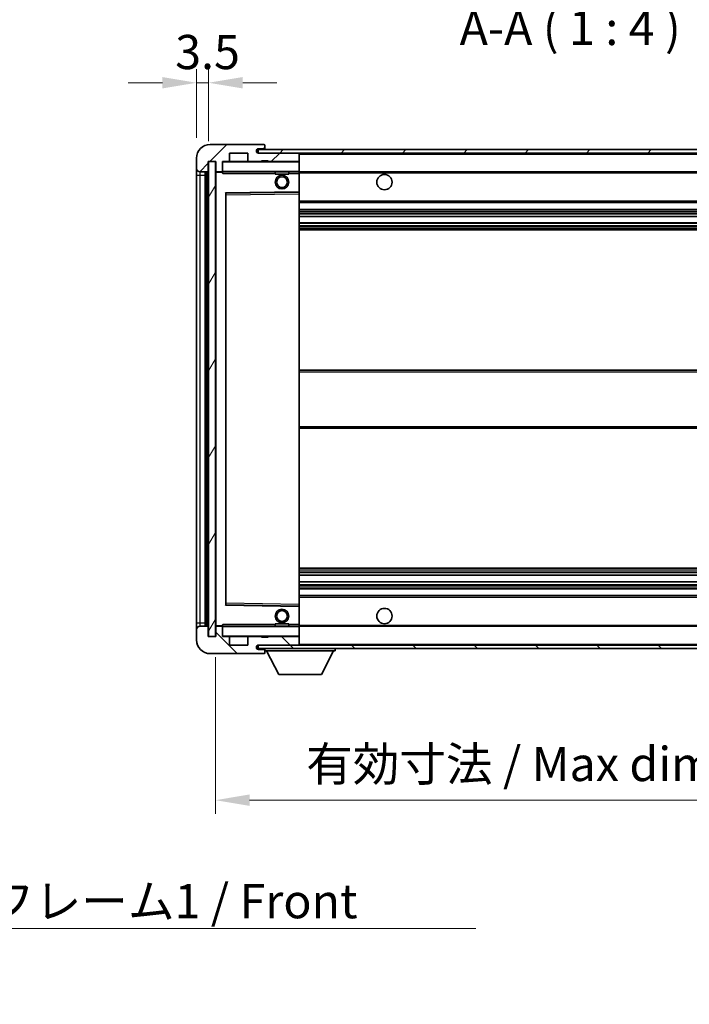
# Model space of a CAD drawing. Units: millimetres. Extents: x 0 to 9454, y 0 to 1124.
# Drawn here: x 2408 to 2604, y 687 to 976 of the extents above; entities that cross this region are included whole.
import ezdxf

# ---------------------------------------------------------------- set-up
doc = ezdxf.new("R2010")
doc.units = ezdxf.units.MM
doc.header["$LTSCALE"] = 4
doc.layers.get('Defpoints').update_dxf_attribs({"lineweight": 25})
for name, color, linetype, lineweight in [('Dimension (ISO)', 7, 'Continuous', 18), ('Hatch (ISO)', 1, 'Continuous', 18), ('Symbol (ISO)', 7, 'Continuous', 18), ('Visible (ISO)', 7, 'Continuous', 35), ('Visible Narrow (ISO)', 7, 'Continuous', 25)]:
    doc.layers.add(name, color=color, linetype=linetype, lineweight=lineweight)
doc.styles.add('Note Text (TK)', font='txt')
doc.dimstyles.new('Default - Method 1b (TK)', dxfattribs={"dimscale": 4, "dimtxt": 2.5, "dimasz": 2.5, "dimexe": 1, "dimexo": 1.5, "dimgap": 1, "dimtad": 1, "dimtoh": 1, "dimrnd": 1e-08, "dimdsep": 46, "dimtxsty": 'Note Text (TK)', "dimcen": 0.09, "dimdle": 5, "dimclrd": 100, "dimclre": 100, "dimclrt": 7, "dimadec": 1, "dimazin": 1, "dimtfac": 1, "dimtmove": 0, "dimatfit": 3, "dimfxl": 1, "dimtolj": 1, "dimlwd": -1, "dimlwe": -1, "dimarcsym": 0})
doc.dimstyles.new('Default - Method 1b (TK)$7', dxfattribs={"dimscale": 4, "dimtxt": 2.5, "dimasz": 2.5, "dimexe": 1, "dimexo": 1.5, "dimgap": 1, "dimtad": 1, "dimtoh": 1, "dimrnd": 1e-08, "dimdsep": 46, "dimtxsty": 'Note Text (TK)', "dimcen": 0.09, "dimdle": 5, "dimclrd": 100, "dimclre": 100, "dimclrt": 7, "dimadec": 1, "dimazin": 1, "dimtfac": 1, "dimtmove": 0, "dimatfit": 3, "dimfxl": 1, "dimtolj": 1, "dimlwd": -1, "dimlwe": -1, "dimarcsym": 0})
pattern_1 = [(45, (1516, -32), (-8.98026, 8.98026), [])]
pattern_2 = [(135.0002, (1516, -32), (-8.98022, -8.98029), [])]

# ---------------------------------------------------------------- blocks, each defined once
blk = doc.blocks.new('*D78')
at = {"layer": 'Defpoints', "color": 0}
for p in [(2465.66, 795.02), (2670.66, 795.12), (2670.66, 747.12)]:
    blk.add_point(p, dxfattribs=at)
at = {"layer": 'Dimension (ISO)', "color": 100}
for p, q in [((2465.66, 789.02), (2465.66, 743.12)), ((2670.66, 789.12), (2670.66, 743.12)), ((2475.66, 747.12), (2660.66, 747.12))]:
    blk.add_line(p, q, dxfattribs=at)
for points in [[(2475.66, 748.79), (2475.66, 745.46), (2465.66, 747.12)], [(2660.66, 748.79), (2660.66, 745.46), (2670.66, 747.12)]]:
    blk.add_solid(points, dxfattribs=at)
at = {"layer": 'Dimension (ISO)', "color": 7, "insert": (2492.25, 757.71), "char_height": 10, "attachment_point": 4, "style": 'Note Text (TK)'}
blk.add_mtext('\\A1;\\fＭＳ Ｐゴシック|b0|i0;\\H10.0000;有効寸法 / Max dim. 205', dxfattribs=at)
blk = doc.blocks.new('*D81')
at = {"layer": 'Defpoints', "color": 0}
for p in [(2463.66, 957.1), (2460.16, 935.02), (2463.66, 934.02)]:
    blk.add_point(p, dxfattribs=at)
at = {"layer": 'Dimension (ISO)', "color": 100}
for p, q in [((2460.16, 941.02), (2460.16, 961.1)), ((2463.66, 940.02), (2463.66, 961.1)), ((2450.16, 957.1), (2440.16, 957.1)), ((2460.16, 957.1), (2463.66, 957.1)), ((2473.66, 957.1), (2483.66, 957.1))]:
    blk.add_line(p, q, dxfattribs=at)
for points in [[(2450.16, 958.77), (2450.16, 955.44), (2460.16, 957.1)], [(2473.66, 958.77), (2473.66, 955.44), (2463.66, 957.1)]]:
    blk.add_solid(points, dxfattribs=at)
at = {"layer": 'Dimension (ISO)', "color": 7, "insert": (2453.9, 966.1), "char_height": 10, "attachment_point": 4, "style": 'Note Text (TK)'}
blk.add_mtext('\\A1;3.5', dxfattribs=at)

msp = doc.modelspace()

# ---------------------------------------------------------------- hatches: boundary and pattern name
at = {"layer": 'Hatch (ISO)'}
h = msp.add_hatch(dxfattribs=at)
h.set_pattern_fill('ANSI31', color=256, scale=101.6, style=0)
h.set_pattern_definition(pattern_1)
edge = h.paths.add_edge_path()
edge.add_ellipse((2467.4622, 931.3217), major_axis=(0, -0.3), ratio=1, start_angle=0, end_angle=90)
edge.add_line((2467.7622, 931.3217), (2467.7622, 934.0217))
edge.add_line((2467.7622, 934.0217), (2469.4622, 934.0217))
edge.add_ellipse((2469.4622, 934.3217), major_axis=(0, -0.3), ratio=1, start_angle=0, end_angle=90)
edge.add_line((2469.7622, 934.3217), (2469.7622, 936.5217))
edge.add_line((2469.7622, 936.5217), (2475.1622, 936.5217))
edge.add_line((2475.1622, 936.5217), (2475.1622, 934.3217))
edge.add_ellipse((2475.4622, 934.3217), major_axis=(-0.3, 0), ratio=1, start_angle=0, end_angle=90)
edge.add_line((2475.4622, 934.0217), (2479.1622, 934.0217))
edge.add_line((2479.1622, 934.0217), (2479.1622, 934.2217))
edge.add_line((2479.1622, 934.2217), (2481.1622, 934.2217))
edge.add_line((2481.1622, 934.2217), (2481.1622, 934.0217))
edge.add_line((2481.1622, 934.0217), (2489.8622, 934.0217))
edge.add_ellipse((2489.8622, 934.3217), major_axis=(0, -0.3), ratio=1, start_angle=0, end_angle=90)
edge.add_line((2490.1622, 934.3217), (2490.1622, 936.2217))
edge.add_ellipse((2489.8622, 936.2217), major_axis=(0.3, 0), ratio=1, start_angle=0, end_angle=90)
edge.add_line((2489.8622, 936.5217), (2478.2872, 936.5217))
edge.add_ellipse((2478.2872, 937.1467), major_axis=(0, -0.625), ratio=1, start_angle=348.463041, end_angle=360, ccw=False)
edge.add_ellipse((2478.2872, 937.1467), major_axis=(-0.125, -0.6124), ratio=1, start_angle=191.536959, end_angle=360, ccw=False)
edge.add_line((2478.2872, 937.7717), (2479.6622, 937.7717))
edge.add_ellipse((2479.6622, 938.2717), major_axis=(0, -0.5), ratio=1, start_angle=0, end_angle=90)
edge.add_line((2480.1622, 938.2717), (2480.1622, 938.7217))
edge.add_ellipse((2479.8622, 938.7217), major_axis=(0.3, 0), ratio=1, start_angle=0, end_angle=90)
edge.add_line((2479.8622, 939.0217), (2464.1622, 939.0217))
edge.add_ellipse((2464.1622, 935.0217), major_axis=(0, 4), ratio=1, start_angle=0, end_angle=90)
edge.add_line((2460.1622, 935.0217), (2460.1622, 932.0217))
edge.add_ellipse((2461.1622, 932.0217), major_axis=(-1, 0), ratio=1, start_angle=0, end_angle=90)
edge.add_line((2461.1622, 931.0217), (2463.2622, 931.0217))
edge.add_ellipse((2463.2622, 931.3217), major_axis=(0, -0.3), ratio=1, start_angle=0, end_angle=90)
edge.add_line((2463.5622, 931.3217), (2463.5622, 934.0217))
edge.add_line((2463.5622, 934.0217), (2463.6622, 934.0217))
edge.add_line((2463.6622, 934.0217), (2465.6622, 934.0217))
edge.add_line((2465.6622, 934.0217), (2465.7622, 934.0217))
edge.add_line((2465.7622, 934.0217), (2465.7622, 931.3217))
edge.add_ellipse((2466.0622, 931.3217), major_axis=(-0.3, 0), ratio=1, start_angle=0, end_angle=90)
edge.add_line((2466.0622, 931.0217), (2467.4622, 931.0217))
h = msp.add_hatch(dxfattribs=at)
h.set_pattern_fill('ANSI31', color=256, scale=101.6, style=0)
h.set_pattern_definition(pattern_1)
edge = h.paths.add_edge_path()
edge.add_line((2677.6622, 931.7717), (2672.6622, 931.7717))
edge.add_line((2672.6622, 931.7717), (2672.6622, 930.7717))
edge.add_line((2672.6622, 930.7717), (2677.6622, 930.7717))
edge.add_ellipse((2677.6622, 932.2717), major_axis=(0, -1.5), ratio=1, start_angle=0, end_angle=90)
edge.add_line((2679.1622, 932.2717), (2679.1622, 936.0217))
edge.add_ellipse((2677.6622, 936.0217), major_axis=(1.5, 0), ratio=1, start_angle=0, end_angle=90)
edge.add_line((2677.6622, 937.5217), (2478.1622, 937.5217))
edge.add_line((2478.1622, 937.5217), (2478.1622, 936.5343))
edge.add_line((2478.1622, 936.5343), (2478.1622, 936.5217))
edge.add_line((2478.1622, 936.5217), (2478.2872, 936.5217))
edge.add_line((2478.2872, 936.5217), (2489.8622, 936.5217))
edge.add_line((2489.8622, 936.5217), (2658.1622, 936.5217))
edge.add_line((2658.1622, 936.5217), (2664.0622, 936.5217))
edge.add_line((2664.0622, 936.5217), (2670.5622, 936.5217))
edge.add_line((2670.5622, 936.5217), (2677.1622, 936.5217))
edge.add_line((2677.1622, 936.5217), (2677.6622, 936.5217))
edge.add_ellipse((2677.6622, 936.0217), major_axis=(0, 0.5), ratio=1, start_angle=270, end_angle=360, ccw=False)
edge.add_line((2678.1622, 936.0217), (2678.1622, 932.2717))
edge.add_ellipse((2677.6622, 932.2717), major_axis=(0.5, 0), ratio=1, start_angle=270, end_angle=360, ccw=False)
h = msp.add_hatch(dxfattribs=at)
h.set_pattern_fill('ANSI31', color=256, scale=101.6, angle=14.999978, style=0)
h.set_pattern_definition([(60, (1516, -32), (-10.99852, 6.35), [])])
h.paths.add_polyline_path([(2465.6622, 934.0217), (2463.6622, 934.0217), (2463.6622, 795.0217), (2465.6622, 795.0217)])
h = msp.add_hatch(dxfattribs=at)
h.set_pattern_fill('ANSI31', color=256, scale=101.6, angle=90.00021, style=0)
h.set_pattern_definition(pattern_2)
edge = h.paths.add_edge_path()
edge.add_line((2672.6622, 797.2717), (2677.6622, 797.2717))
edge.add_ellipse((2677.6622, 796.7717), major_axis=(0, 0.5), ratio=1, start_angle=270, end_angle=360, ccw=False)
edge.add_line((2678.1622, 796.7717), (2678.1622, 793.0217))
edge.add_ellipse((2677.6622, 793.0217), major_axis=(0.5, 0), ratio=1, start_angle=270, end_angle=360, ccw=False)
edge.add_line((2677.6622, 792.5217), (2677.1622, 792.5217))
edge.add_line((2677.1622, 792.5217), (2670.5622, 792.5217))
edge.add_line((2670.5622, 792.5217), (2664.0622, 792.5217))
edge.add_line((2664.0622, 792.5217), (2658.1622, 792.5217))
edge.add_line((2658.1622, 792.5217), (2489.8622, 792.5217))
edge.add_line((2489.8622, 792.5217), (2478.2872, 792.5217))
edge.add_line((2478.2872, 792.5217), (2478.1622, 792.5217))
edge.add_line((2478.1622, 792.5217), (2478.1622, 792.5091))
edge.add_line((2478.1622, 792.5091), (2478.1622, 791.5217))
edge.add_line((2478.1622, 791.5217), (2677.6622, 791.5217))
edge.add_ellipse((2677.6622, 793.0217), major_axis=(0, -1.5), ratio=1, start_angle=0, end_angle=90)
edge.add_line((2679.1622, 793.0217), (2679.1622, 796.7717))
edge.add_ellipse((2677.6622, 796.7717), major_axis=(1.5, 0), ratio=1, start_angle=0, end_angle=90)
edge.add_line((2677.6622, 798.2717), (2672.6622, 798.2717))
edge.add_line((2672.6622, 798.2717), (2672.6622, 797.2717))
h = msp.add_hatch(dxfattribs=at)
h.set_pattern_fill('ANSI31', color=256, scale=101.6, angle=90.00021, style=0)
h.set_pattern_definition(pattern_2)
edge = h.paths.add_edge_path()
edge.add_ellipse((2467.4622, 797.7217), major_axis=(0.3, 0), ratio=1, start_angle=0, end_angle=90)
edge.add_line((2467.4622, 798.0217), (2466.0622, 798.0217))
edge.add_ellipse((2466.0622, 797.7217), major_axis=(0, 0.3), ratio=1, start_angle=0, end_angle=90)
edge.add_line((2465.7622, 797.7217), (2465.7622, 795.0217))
edge.add_line((2465.7622, 795.0217), (2465.6622, 795.0217))
edge.add_line((2465.6622, 795.0217), (2463.6622, 795.0217))
edge.add_line((2463.6622, 795.0217), (2463.5622, 795.0217))
edge.add_line((2463.5622, 795.0217), (2463.5622, 797.7217))
edge.add_ellipse((2463.2622, 797.7217), major_axis=(0.3, 0), ratio=1, start_angle=0, end_angle=90)
edge.add_line((2463.2622, 798.0217), (2461.1622, 798.0217))
edge.add_ellipse((2461.1622, 797.0217), major_axis=(0, 1), ratio=1, start_angle=0, end_angle=90)
edge.add_line((2460.1622, 797.0217), (2460.1622, 794.0217))
edge.add_ellipse((2464.1622, 794.0217), major_axis=(-4, 0), ratio=1, start_angle=0, end_angle=90)
edge.add_line((2464.1622, 790.0217), (2479.8622, 790.0217))
edge.add_ellipse((2479.8622, 790.3217), major_axis=(0, -0.3), ratio=1, start_angle=0, end_angle=90)
edge.add_line((2480.1622, 790.3217), (2480.1622, 790.7717))
edge.add_ellipse((2479.6622, 790.7717), major_axis=(0.5, 0), ratio=1, start_angle=0, end_angle=90)
edge.add_line((2479.6622, 791.2717), (2478.2872, 791.2717))
edge.add_ellipse((2478.2872, 791.8967), major_axis=(0, -0.625), ratio=1, start_angle=191.536959, end_angle=360, ccw=False)
edge.add_ellipse((2478.2872, 791.8967), major_axis=(-0.125, 0.6124), ratio=1, start_angle=348.463041, end_angle=360, ccw=False)
edge.add_line((2478.2872, 792.5217), (2489.8622, 792.5217))
edge.add_ellipse((2489.8622, 792.8217), major_axis=(0, -0.3), ratio=1, start_angle=0, end_angle=90)
edge.add_line((2490.1622, 792.8217), (2490.1622, 794.7217))
edge.add_ellipse((2489.8622, 794.7217), major_axis=(0.3, 0), ratio=1, start_angle=0, end_angle=90)
edge.add_line((2489.8622, 795.0217), (2481.1622, 795.0217))
edge.add_line((2481.1622, 795.0217), (2481.1622, 794.8217))
edge.add_line((2481.1622, 794.8217), (2479.1622, 794.8217))
edge.add_line((2479.1622, 794.8217), (2479.1622, 795.0217))
edge.add_line((2479.1622, 795.0217), (2475.4622, 795.0217))
edge.add_ellipse((2475.4622, 794.7217), major_axis=(0, 0.3), ratio=1, start_angle=0, end_angle=90)
edge.add_line((2475.1622, 794.7217), (2475.1622, 792.5217))
edge.add_line((2475.1622, 792.5217), (2469.7622, 792.5217))
edge.add_line((2469.7622, 792.5217), (2469.7622, 794.7217))
edge.add_ellipse((2469.4622, 794.7217), major_axis=(0.3, 0), ratio=1, start_angle=0, end_angle=90)
edge.add_line((2469.4622, 795.0217), (2467.7622, 795.0217))
edge.add_line((2467.7622, 795.0217), (2467.7622, 797.7217))

# ---------------------------------------------------------------- linework, layer by layer
at = {"layer": 'Visible (ISO)'}
for p, q in [((2479.8622, 939.0217), (2464.1622, 939.0217)), ((2677.6622, 937.5217), (2478.1622, 937.5217)), ((2478.1622, 937.5217), (2478.1622, 936.5217)), ((2478.2872, 937.7717), (2479.6622, 937.7717)), ((2479.6622, 937.7717), (2479.9122, 937.7717)), ((2479.8622, 939.0217), (2479.9122, 939.0217)), ((2480.1622, 938.7717), (2480.1622, 938.7217)), ((2480.1622, 938.2717), (2480.1622, 938.7217)), ((2480.1622, 938.0217), (2480.1622, 938.2717)), ((2480.1622, 937.5217), (2480.1622, 938.0217)), ((2460.1622, 935.0217), (2460.1622, 932.0217)), ((2463.5622, 931.3217), (2463.5622, 934.0217)), ((2463.5622, 934.0217), (2465.7622, 934.0217)), ((2465.6622, 934.0217), (2463.6622, 934.0217)), ((2463.6622, 934.0217), (2463.6622, 795.0217)), ((2465.6622, 795.0217), (2465.6622, 934.0217)), ((2465.7622, 934.0217), (2465.7622, 931.3217)), ((2467.7622, 931.3217), (2467.7622, 934.0217)), ((2467.7622, 934.0217), (2469.4622, 934.0217)), ((2475.4622, 934.0217), (2469.4622, 934.0217)), ((2469.7622, 934.3217), (2469.7622, 936.5217)), ((2469.7622, 936.5217), (2475.1622, 936.5217)), ((2475.1622, 936.5217), (2475.1622, 934.3217)), ((2475.4622, 934.0217), (2479.1622, 934.0217)), ((2478.1622, 936.5217), (2677.6622, 936.5217)), ((2489.8622, 936.5217), (2478.2872, 936.5217)), ((2479.1622, 934.0217), (2479.1622, 934.2217)), ((2479.1622, 934.2217), (2481.1622, 934.2217)), ((2481.1622, 934.0217), (2479.1622, 934.0217)), ((2481.1622, 934.2217), (2481.1622, 934.0217)), ((2481.1622, 934.0217), (2489.8622, 934.0217)), ((2490.0622, 934.0217), (2489.8622, 934.0217)), ((2490.1622, 936.2217), (2490.1622, 936.5217)), ((2490.1622, 934.3217), (2490.1622, 936.2217)), ((2490.1622, 933.9217), (2490.1622, 934.3217)), ((2490.1622, 931.1217), (2490.1622, 933.9217)), ((2460.1622, 932.0217), (2460.1622, 930.0217)), ((2461.1622, 931.0217), (2463.2622, 931.0217)), ((2462.6622, 798.0217), (2462.6622, 931.0217)), ((2462.9622, 931.0217), (2462.9622, 798.0217)), ((2465.7622, 930.9217), (2465.7622, 798.1217)), ((2466.0622, 931.0217), (2465.8622, 931.0217)), ((2466.0622, 931.0217), (2467.4622, 931.0217)), ((2467.7622, 931.0217), (2467.4622, 931.0217)), ((2467.7622, 931.3217), (2467.7622, 931.1217)), ((2467.7622, 931.1217), (2467.7622, 930.8534)), ((2467.8622, 931.0217), (2490.0622, 931.0217)), ((2483.1622, 931.0217), (2483.1622, 930.3217)), ((2487.1622, 931.0217), (2487.1622, 930.3217)), ((2490.1622, 930.5217), (2490.1622, 931.1217)), ((2490.1622, 931.0217), (2658.1622, 931.0217)), ((2460.1622, 930.0217), (2460.1622, 799.0217)), ((2487.1622, 930.3217), (2483.1622, 930.3217)), ((2490.1622, 925.2201), (2490.1622, 930.5217)), ((2468.8606, 924.7733), (2490.0638, 925.1201)), ((2490.1622, 924.62), (2490.1622, 925.2201)), ((2468.7622, 804.3701), (2468.7622, 924.6733)), ((2490.1622, 804.4234), (2490.1622, 924.62)), ((2490.1622, 922.0217), (2670.6622, 922.0217)), ((2490.1622, 920.0217), (2670.6622, 920.0217)), ((2490.1622, 917.9764), (2670.6622, 917.9764)), ((2490.1622, 916.0669), (2670.6622, 916.0669)), ((2490.1622, 914.0217), (2670.6622, 914.0217)), ((2490.1622, 873.0217), (2670.6622, 873.0217)), ((2490.1622, 856.0217), (2670.6622, 856.0217)), ((2490.1622, 815.0217), (2670.6622, 815.0217)), ((2490.1622, 812.9765), (2670.6622, 812.9765)), ((2490.1622, 811.067), (2670.6622, 811.067)), ((2490.1622, 809.0217), (2670.6622, 809.0217)), ((2490.1622, 807.0217), (2670.6622, 807.0217)), ((2490.0638, 803.9233), (2468.8606, 804.2701)), ((2490.1622, 803.8233), (2490.1622, 804.4234)), ((2490.1622, 798.5217), (2490.1622, 803.8233)), ((2460.1622, 799.0217), (2460.1622, 797.0217)), ((2483.1622, 798.7217), (2487.1622, 798.7217)), ((2483.1622, 798.0217), (2483.1622, 798.7217)), ((2487.1622, 798.0217), (2487.1622, 798.7217)), ((2490.1622, 797.9217), (2490.1622, 798.5217)), ((2460.1622, 797.0217), (2460.1622, 794.0217)), ((2463.2622, 798.0217), (2461.1622, 798.0217)), ((2463.5622, 795.0217), (2463.5622, 797.7217)), ((2465.7622, 797.7217), (2465.7622, 795.0217)), ((2465.8622, 798.0217), (2466.0622, 798.0217)), ((2467.4622, 798.0217), (2466.0622, 798.0217)), ((2467.4622, 798.0217), (2467.7622, 798.0217)), ((2467.7622, 798.1901), (2467.7622, 797.9217)), ((2467.7622, 797.9217), (2467.7622, 797.7217)), ((2467.7622, 795.0217), (2467.7622, 797.7217)), ((2490.0622, 798.0217), (2467.8622, 798.0217)), ((2490.1622, 798.0217), (2658.1622, 798.0217)), ((2490.1622, 795.1217), (2490.1622, 797.9217)), ((2465.7622, 795.0217), (2463.5622, 795.0217)), ((2463.6622, 795.0217), (2465.6622, 795.0217)), ((2469.4622, 795.0217), (2467.7622, 795.0217)), ((2469.4622, 795.0217), (2475.4622, 795.0217)), ((2469.7622, 792.5217), (2469.7622, 794.7217)), ((2475.1622, 792.5217), (2469.7622, 792.5217)), ((2475.1622, 794.7217), (2475.1622, 792.5217)), ((2479.1622, 795.0217), (2475.4622, 795.0217)), ((2677.6622, 792.5217), (2478.1622, 792.5217)), ((2478.1622, 792.5217), (2478.1622, 791.5217)), ((2478.2872, 792.5217), (2489.8622, 792.5217)), ((2479.1622, 794.8217), (2479.1622, 795.0217)), ((2479.1622, 795.0217), (2481.1622, 795.0217)), ((2481.1622, 794.8217), (2479.1622, 794.8217)), ((2489.8622, 795.0217), (2481.1622, 795.0217)), ((2481.1622, 795.0217), (2481.1622, 794.8217)), ((2489.8622, 795.0217), (2490.0622, 795.0217)), ((2490.1622, 794.7217), (2490.1622, 795.1217)), ((2490.1622, 792.8217), (2490.1622, 794.7217)), ((2490.1622, 792.6217), (2490.1622, 792.8217)), ((2464.1622, 790.0217), (2479.8622, 790.0217)), ((2478.1622, 791.5217), (2677.6622, 791.5217)), ((2479.6622, 791.2717), (2478.2872, 791.2717)), ((2479.9122, 791.2717), (2479.6622, 791.2717)), ((2479.9122, 790.0217), (2479.8622, 790.0217)), ((2480.1622, 791.5217), (2480.1622, 790.8217)), ((2480.1622, 790.7717), (2480.1622, 790.8217)), ((2480.1622, 790.8217), (2500.7622, 790.8217)), ((2480.1622, 790.3217), (2480.1622, 790.7717)), ((2480.1622, 790.3217), (2480.1622, 790.2717)), ((2484.2122, 783.9217), (2480.6622, 790.8217)), ((2496.7122, 783.9217), (2500.2622, 790.8217)), ((2500.7622, 791.5217), (2500.7622, 790.8217)), ((2484.2122, 783.9217), (2496.7122, 783.9217))]:
    msp.add_line(p, q, dxfattribs=at)
for centre, radius in [((2485.1622, 928.0217), 2), ((2485.1622, 928.0217), 1.5706), ((2515.1622, 928.0217), 2.25), ((2485.1622, 801.0217), 2), ((2485.1622, 801.0217), 1.5706), ((2515.1622, 801.0217), 2.25)]:
    msp.add_circle(centre, radius, dxfattribs=at)
for centre, radius, start, end in [((2464.1622, 935.0217), 4, 90, 180), ((2478.2872, 937.1467), 0.625, 90, 270), ((2479.6622, 938.2717), 0.5, 270, 0), ((2479.8622, 938.7217), 0.3, 0, 90), ((2479.9122, 938.7717), 0.25, 0, 90), ((2479.9122, 938.0217), 0.25, 270, 0), ((2467.8622, 933.9217), 0.1, 90, 180), ((2469.4622, 934.3217), 0.3, 270, 0), ((2475.4622, 934.3217), 0.3, 180, 270), ((2489.8622, 936.2217), 0.3, 0, 90), ((2489.8622, 934.3217), 0.3, 270, 0), ((2490.0622, 933.9217), 0.1, 0, 90), ((2461.1622, 932.0217), 1, 180, 270), ((2463.2622, 931.3217), 0.3, 270, 0), ((2466.0622, 931.3217), 0.3, 180, 270), ((2465.8622, 930.9217), 0.1, 90, 180), ((2467.4622, 931.3217), 0.3, 270, 0), ((2467.8622, 931.1217), 0.1, 180, 270), ((2490.0622, 931.1217), 0.1, 270, 0), ((2490.0622, 925.2201), 0.1, 270.936997, 0), ((2468.8622, 924.6733), 0.1, 90.936997, 180), ((2468.8622, 804.3701), 0.1, 180, 269.063003), ((2490.0622, 803.8233), 0.1, 0, 89.063003), ((2461.1622, 797.0217), 1, 90, 180), ((2463.2622, 797.7217), 0.3, 0, 90), ((2465.8622, 798.1217), 0.1, 180, 270), ((2466.0622, 797.7217), 0.3, 90, 180), ((2467.4622, 797.7217), 0.3, 0, 90), ((2467.8622, 797.9217), 0.1, 90, 180), ((2490.0622, 797.9217), 0.1, 0, 90), ((2464.1622, 794.0217), 4, 180, 270), ((2467.8622, 795.1217), 0.1, 180, 270), ((2469.4622, 794.7217), 0.3, 0, 90), ((2475.4622, 794.7217), 0.3, 90, 180), ((2478.2872, 791.8967), 0.625, 90, 270), ((2489.8622, 794.7217), 0.3, 0, 90), ((2489.8622, 792.8217), 0.3, 270, 0), ((2490.0622, 795.1217), 0.1, 270, 0), ((2490.0622, 792.6217), 0.1, 270, 0), ((2479.6622, 790.7717), 0.5, 0, 90), ((2479.8622, 790.3217), 0.3, 270, 0), ((2479.9122, 791.0217), 0.25, 0, 90), ((2479.9122, 790.2717), 0.25, 270, 0)]:
    msp.add_arc(centre, radius, start, end, dxfattribs=at)
for points in [[(2467.8622, 930.5217), (2467.8171, 930.6225), (2467.7622, 930.743), (2467.7622, 930.8534)], [(2467.7622, 798.1901), (2467.7622, 798.3004), (2467.8171, 798.421), (2467.8622, 798.5217)]]:
    msp.add_open_spline(points, degree=3, dxfattribs=at)
at = {"layer": 'Visible Narrow (ISO)'}
for p, q in [((2479.9122, 937.7717), (2479.9122, 937.5217)), ((2467.8622, 933.9217), (2467.7622, 933.9217)), ((2467.8622, 934.0217), (2467.8622, 933.9217)), ((2467.8622, 931.1217), (2467.8622, 933.9217)), ((2467.8622, 933.9217), (2490.0622, 933.9217)), ((2490.0622, 936.5217), (2490.0622, 936.4453)), ((2490.0622, 934.0981), (2490.0622, 934.0217)), ((2490.0622, 934.0217), (2490.0622, 933.9217)), ((2490.0622, 933.9217), (2490.0622, 931.1217)), ((2490.1622, 933.9217), (2490.0622, 933.9217)), ((2490.1622, 936.2217), (2657.7039, 936.2217)), ((2461.1622, 930.0217), (2461.1622, 931.0217)), ((2463.2122, 798.0217), (2463.2122, 931.0217)), ((2465.8622, 930.9217), (2465.7622, 930.9217)), ((2465.8622, 931.0217), (2465.8622, 930.9217)), ((2465.8622, 930.9217), (2467.7622, 930.9217)), ((2465.8622, 798.1217), (2465.8622, 930.9217)), ((2467.7622, 931.1217), (2467.8622, 931.1217)), ((2467.8622, 931.1217), (2467.8622, 931.0217)), ((2490.0622, 931.1217), (2467.8622, 931.1217)), ((2467.8622, 930.5217), (2467.8622, 931.0217)), ((2490.0622, 931.0217), (2490.0622, 931.1217)), ((2490.0622, 931.1217), (2490.1622, 931.1217)), ((2490.0622, 931.0217), (2490.0622, 930.5217)), ((2460.1622, 930.0217), (2461.1622, 930.0217)), ((2461.1622, 799.0217), (2461.1622, 930.0217)), ((2461.1622, 930.0217), (2462.6622, 930.0217)), ((2467.8622, 930.5217), (2483.1622, 930.5217)), ((2487.1622, 930.5217), (2490.0622, 930.5217)), ((2490.1622, 930.5217), (2490.0622, 930.5217)), ((2490.0622, 930.5217), (2490.0622, 925.2201)), ((2490.1622, 930.7217), (2662.2067, 930.7217)), ((2490.0622, 925.2201), (2468.6622, 924.8701)), ((2490.1622, 925.2201), (2490.0622, 925.2201)), ((2490.0638, 925.1201), (2490.0622, 925.2201)), ((2490.0638, 925.1201), (2490.0622, 924.62)), ((2468.6622, 924.8701), (2468.6622, 804.1733)), ((2468.6622, 924.8701), (2468.8606, 924.7733)), ((2468.7622, 924.6733), (2468.6622, 924.8701)), ((2468.8622, 924.2733), (2468.7622, 924.2733)), ((2468.8622, 924.2733), (2468.8606, 924.7733)), ((2468.8622, 924.2733), (2490.0622, 924.62)), ((2468.8622, 804.7701), (2468.8622, 924.2733)), ((2490.1622, 924.62), (2490.0622, 924.62)), ((2490.0622, 924.62), (2490.0622, 804.4234)), ((2490.1622, 922.5217), (2670.6622, 922.5217)), ((2490.1622, 919.5217), (2670.6622, 919.5217)), ((2490.1622, 919.0115), (2670.6622, 919.0115)), ((2490.1622, 918.7517), (2670.6622, 918.7517)), ((2490.1622, 918.0166), (2670.6622, 918.0166)), ((2490.1622, 916.0285), (2670.6622, 916.0285)), ((2490.1622, 915.3135), (2670.6622, 915.3135)), ((2490.1622, 915.0519), (2670.6622, 915.0519)), ((2490.1622, 914.5217), (2670.6622, 914.5217)), ((2490.1622, 872.5217), (2670.6622, 872.5217)), ((2490.1622, 856.5217), (2670.6622, 856.5217)), ((2490.1622, 814.5217), (2670.6622, 814.5217)), ((2490.1622, 813.9915), (2670.6622, 813.9915)), ((2490.1622, 813.7299), (2670.6622, 813.7299)), ((2490.1622, 813.015), (2670.6622, 813.015)), ((2490.1622, 811.0268), (2670.6622, 811.0268)), ((2490.1622, 810.2917), (2670.6622, 810.2917)), ((2490.1622, 810.0319), (2670.6622, 810.0319)), ((2490.1622, 809.5217), (2670.6622, 809.5217)), ((2468.6622, 804.1733), (2468.7622, 804.3701)), ((2468.8606, 804.2701), (2468.6622, 804.1733)), ((2468.6622, 804.1733), (2490.0622, 803.8233)), ((2468.8622, 804.7701), (2468.7622, 804.7701)), ((2468.8606, 804.2701), (2468.8622, 804.7701)), ((2490.0622, 804.4234), (2468.8622, 804.7701)), ((2490.1622, 804.4234), (2490.0622, 804.4234)), ((2490.0622, 804.4234), (2490.0638, 803.9233)), ((2490.1622, 806.5217), (2670.6622, 806.5217)), ((2490.0622, 803.8233), (2490.0638, 803.9233)), ((2490.0622, 803.8233), (2490.1622, 803.8233)), ((2490.0622, 803.8233), (2490.0622, 798.5217)), ((2460.1622, 799.0217), (2461.1622, 799.0217)), ((2461.1622, 798.0217), (2461.1622, 799.0217)), ((2461.1622, 799.0217), (2462.6622, 799.0217)), ((2467.8622, 798.0217), (2467.8622, 798.5217)), ((2483.1622, 798.5217), (2467.8622, 798.5217)), ((2490.0622, 798.5217), (2487.1622, 798.5217)), ((2490.1622, 798.5217), (2490.0622, 798.5217)), ((2490.0622, 798.5217), (2490.0622, 798.0217)), ((2490.1622, 798.3217), (2662.2067, 798.3217)), ((2465.7622, 798.1217), (2465.8622, 798.1217)), ((2467.7622, 798.1217), (2465.8622, 798.1217)), ((2465.8622, 798.1217), (2465.8622, 798.0217)), ((2467.8622, 797.9217), (2467.7622, 797.9217)), ((2467.8622, 798.0217), (2467.8622, 797.9217)), ((2467.8622, 795.1217), (2467.8622, 797.9217)), ((2467.8622, 797.9217), (2490.0622, 797.9217)), ((2490.0622, 798.0217), (2490.0622, 797.9217)), ((2490.0622, 797.9217), (2490.0622, 795.1217)), ((2490.1622, 797.9217), (2490.0622, 797.9217)), ((2467.7622, 795.1217), (2467.8622, 795.1217)), ((2467.8622, 795.1217), (2467.8622, 795.0217)), ((2490.0622, 795.1217), (2467.8622, 795.1217)), ((2490.0622, 795.0217), (2490.0622, 795.1217)), ((2490.0622, 795.1217), (2490.1622, 795.1217)), ((2490.0622, 795.0217), (2490.0622, 794.9453)), ((2490.0622, 792.5981), (2490.0622, 792.5217)), ((2490.1622, 792.8217), (2657.7039, 792.8217)), ((2479.9122, 791.5217), (2479.9122, 791.2717))]:
    msp.add_line(p, q, dxfattribs=at)

# ---------------------------------------------------------------- texts
at = {"layer": 'Symbol (ISO)', "color": 7, "insert": (2537.1708, 965.0217), "char_height": 10, "attachment_point": 7, "style": 'Note Text (TK)'}
msp.add_mtext('A-A ( 1 : 4 )', dxfattribs=at)
at = {"layer": 'Symbol (ISO)', "color": 7, "insert": (2344.5649, 722.561), "char_height": 10, "width": 206.72514, "attachment_point": 1, "line_spacing_factor": 1.5, "style": 'Note Text (TK)'}
msp.add_mtext('{\\fＭＳ Ｐゴシック|b0|i0;フロントフレーム1 / Front frame1}', dxfattribs=at)

# ---------------------------------------------------------------- dimensions: what is measured, and where the dimension line sits
at = {"layer": 'Dimension (ISO)', "color": 100}
dim = msp.add_linear_dim(base=(2463.6622, 957.1024), p1=(2460.1622, 935.0217), p2=(2463.6622, 934.0217), angle=180, dimstyle='Default - Method 1b (TK)', override={"dimscale": 0, "dimtxt": 10, "dimasz": 10, "dimexe": 4, "dimexo": 6, "dimgap": 4, "dimtoh": 0, "dimdec": 2, "dimcen": 0.36, "dimtol": 0, "dimlim": 0, "dimtp": 0, "dimtm": 0, "dimtdec": 2, "dimtofl": 1, "dimatfit": 1}, dxfattribs=at)
dim.commit()
dim.dimension.update_dxf_attribs({"geometry": '*D81', "text_midpoint": (2461.9122, 957.1024), "dimtype": 160})
dim = msp.add_linear_dim(base=(2670.6622, 747.1217), p1=(2465.6622, 795.0217), p2=(2670.6622, 795.1217), text='\\fＭＳ Ｐゴシック|b0|i0;\\H10.0000;有効寸法 / Max dim. <>', dimstyle='Default - Method 1b (TK)', override={"dimscale": 0, "dimtxt": 10, "dimasz": 10, "dimexe": 4, "dimexo": 6, "dimgap": 4, "dimtoh": 0, "dimdec": 2, "dimcen": 0.36, "dimtol": 0, "dimlim": 0, "dimtp": 0, "dimtm": 0, "dimtdec": 2, "dimtofl": 0, "dimatfit": 1}, dxfattribs=at)
dim.commit()
dim.dimension.update_dxf_attribs({"geometry": '*D78', "text_midpoint": (2568.1622, 747.1217), "dimtype": 160})

# ---------------------------------------------------------------- leaders
at = {"layer": 'Symbol (ISO)', "color": 100, "annotation_type": 0, "has_hookline": 1}
for points, hookline_direction, text_width in [([(2659.5935, 935.4562), (2616.7985, 1009.9381), (2606.7985, 1009.9381)], 1, 169.6591), ([(2299.0862, 770.6787), (2334.5649, 709.5749), (2344.5649, 709.5749)], 0, 197.3864)]:
    msp.add_leader(points, dimstyle='Default - Method 1b (TK)$7', override={"dimscale": 0, "dimtxt": 10, "dimasz": 10, "dimgap": 0, "dimtad": 1}, dxfattribs=dict(at, hookline_direction=hookline_direction, text_width=text_width))

doc.saveas('drawing.dxf')
